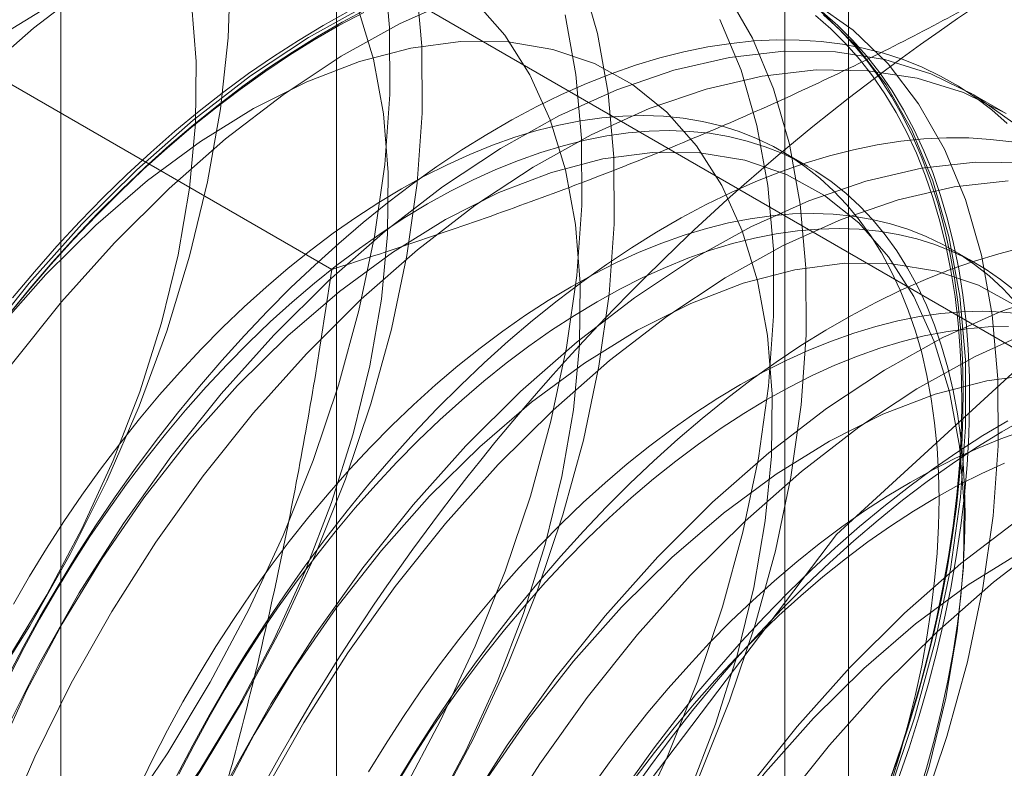
# Model space of a CAD drawing. Units: millimetres. Extents: x 63 to 4291, y 73 to 3057.
# Drawn here: x 3699 to 3702, y 1916 to 1918 of the extents above; entities that cross this region are included whole.
import ezdxf

# ---------------------------------------------------------------- set-up
doc = ezdxf.new("R2010")
doc.units = ezdxf.units.MM
doc.header["$LTSCALE"] = 2

msp = doc.modelspace()

# ---------------------------------------------------------------- linework, layer by layer
at = {"linetype": 'Continuous', "lineweight": 18}
for p, q in [((3700.2354, 1920.7552), (3700.2354, 1875.0289)), ((3701.6496, 1874.2125), (3701.6496, 1919.9388)), ((3699.4739, 1919.6939), (3699.4739, 1873.9676)), ((3701.4739, 1919.6939), (3701.4739, 1873.9676)), ((3701.6496, 1873.7227), (3701.6496, 1919.449)), ((3700.2354, 1918.6326), (3700.2354, 1872.9063)), ((3700.2354, 1918.6326), (3707.3444, 1914.5286)), ((3700.2225, 1917.7693), (3698.8186, 1918.5798)), ((3702.077, 1918.2046), (3701.9874, 1918.2564)), ((3701.5371, 1918.0545), (3701.4649, 1918.0962)), ((3702.0054, 1917.7841), (3701.9332, 1917.8258))]:
    msp.add_line(p, q, dxfattribs=at)
at = {"linetype": 'Continuous', "lineweight": 18, "flags": 128}
for points in [[(3699.2531, 1919.8061), (3699.3759, 1919.7573), (3699.4888, 1919.6904), (3699.5908, 1919.6059), (3699.6811, 1919.5045), (3699.7589, 1919.3872), (3699.8236, 1919.2547), (3699.8747, 1919.1083), (3699.9117, 1918.9491), (3699.9343, 1918.7785), (3699.9424, 1918.5978), (3699.9359, 1918.4087), (3699.9147, 1918.2126), (3699.8792, 1918.0111), (3699.8296, 1917.806), (3699.7663, 1917.5989), (3699.6898, 1917.3916), (3699.6008, 1917.1858), (3699.5, 1916.9831), (3699.3883, 1916.7853), (3699.2665, 1916.594)], [(3699.3273, 1916.6929), (3699.4353, 1916.8707), (3699.5327, 1917.0544), (3699.6184, 1917.242), (3699.6916, 1917.4318), (3699.7515, 1917.6216), (3699.7975, 1917.8096), (3699.829, 1917.9939), (3699.8459, 1918.1725), (3699.8479, 1918.3436), (3699.835, 1918.5055), (3699.8073, 1918.6564), (3699.7652, 1918.795), (3699.709, 1918.9196), (3699.6393, 1919.0291), (3699.5569, 1919.1223), (3699.4625, 1919.1983), (3699.3572, 1919.2563)], [(3699.2161, 1915.742), (3699.3648, 1915.8989), (3699.5073, 1916.0674), (3699.6425, 1916.2463), (3699.7691, 1916.4341), (3699.8862, 1916.6291), (3699.9927, 1916.8299), (3700.0879, 1917.0347), (3700.1708, 1917.2418), (3700.2409, 1917.4495), (3700.2975, 1917.6562), (3700.3402, 1917.86), (3700.3686, 1918.0593), (3700.3824, 1918.2524), (3700.3817, 1918.4378), (3700.3663, 1918.6139)], [(3699.2044, 1914.8986), (3699.3652, 1914.9966), (3699.525, 1915.1108), (3699.6824, 1915.2404), (3699.8361, 1915.3841), (3699.9848, 1915.5409), (3700.1273, 1915.7095), (3700.2625, 1915.8884), (3700.3891, 1916.0762), (3700.5062, 1916.2712), (3700.6127, 1916.472), (3700.7079, 1916.6768), (3700.7908, 1916.8839), (3700.8609, 1917.0916), (3700.9175, 1917.2982), (3700.9602, 1917.5021), (3700.9886, 1917.7013), (3701.0024, 1917.8945), (3701.0017, 1918.0799), (3700.9863, 1918.2559), (3700.9564, 1918.4213), (3700.9122, 1918.5745)], [(3699.3058, 1915.6903), (3699.4545, 1915.8471), (3699.597, 1916.0156), (3699.7322, 1916.1945), (3699.8588, 1916.3823), (3699.9759, 1916.5774), (3700.0824, 1916.7781), (3700.1776, 1916.9829), (3700.2605, 1917.19), (3700.3306, 1917.3978), (3700.3872, 1917.6044), (3700.4299, 1917.8082), (3700.4582, 1918.0075), (3700.4721, 1918.2006), (3700.4713, 1918.386), (3700.4559, 1918.5621)], [(3699.5573, 1918.5581), (3699.3985, 1918.436), (3699.2428, 1918.2992)], [(3701.2382, 1916.3706), (3701.3212, 1916.5777), (3701.3912, 1916.7855), (3701.4478, 1916.9921), (3701.4905, 1917.1959), (3701.5189, 1917.3952), (3701.5328, 1917.5883), (3701.532, 1917.7737), (3701.5166, 1917.9498), (3701.4867, 1918.1151), (3701.4425, 1918.2683), (3701.3845, 1918.4081), (3701.313, 1918.5334)], [(3699.2899, 1915.0677), (3699.4368, 1915.1416), (3699.5838, 1915.2328), (3699.7296, 1915.3404), (3699.8726, 1915.4633), (3700.0113, 1915.6002), (3700.1444, 1915.7498), (3700.2703, 1915.9105), (3700.3879, 1916.0806), (3700.496, 1916.2584), (3700.5934, 1916.4421), (3700.6791, 1916.6297), (3700.7523, 1916.8195), (3700.8121, 1917.0093), (3700.8581, 1917.1973), (3700.8897, 1917.3816), (3700.9066, 1917.5602), (3700.9086, 1917.7313), (3700.8957, 1917.8932), (3700.868, 1918.0441), (3700.8258, 1918.1827), (3700.7696, 1918.3073), (3700.7, 1918.4168), (3700.6175, 1918.51)], [(3699.4762, 1918.52), (3699.3291, 1918.4288)], [(3700.569, 1918.5198), (3700.409, 1918.4477), (3700.2481, 1918.3581), (3700.0876, 1918.2519), (3699.9289, 1918.1299), (3699.7731, 1917.9931), (3699.6218, 1917.8426)], [(3701.8515, 1916.2716), (3701.9216, 1916.4793), (3701.9782, 1916.6859), (3702.0208, 1916.8897), (3702.0492, 1917.089), (3702.0631, 1917.2822), (3702.0623, 1917.4676), (3702.0469, 1917.6436), (3702.017, 1917.809), (3701.9729, 1917.9622), (3701.9148, 1918.102), (3701.8434, 1918.2272), (3701.7591, 1918.3369), (3701.6627, 1918.43), (3701.555, 1918.5059)], [(3699.3255, 1917.6393), (3699.3854, 1917.7123), (3699.4465, 1917.7833), (3699.5087, 1917.8521), (3699.5721, 1917.9188), (3699.6364, 1917.9831), (3699.7016, 1918.045), (3699.7675, 1918.1044), (3699.8341, 1918.1612), (3699.9013, 1918.2153), (3699.9689, 1918.2667), (3700.037, 1918.3152), (3700.1052, 1918.3608), (3700.1737, 1918.4034), (3700.2422, 1918.4429), (3700.3106, 1918.4793)], [(3700.3203, 1918.4894), (3700.2514, 1918.4527), (3700.1824, 1918.4128), (3700.1135, 1918.3699), (3700.0447, 1918.324), (3699.9762, 1918.2752), (3699.908, 1918.2234), (3699.8404, 1918.1689), (3699.7733, 1918.1117), (3699.7068, 1918.0519), (3699.6412, 1917.9895), (3699.5764, 1917.9247), (3699.5126, 1917.8576), (3699.4499, 1917.7882), (3699.3883, 1917.7167), (3699.328, 1917.6432)], [(3699.3423, 1915.7695), (3699.481, 1915.9064), (3699.614, 1916.056), (3699.74, 1916.2166), (3699.8576, 1916.3867), (3699.9657, 1916.5645), (3700.063, 1916.7482), (3700.1488, 1916.9359), (3700.2219, 1917.1256), (3700.2818, 1917.3155), (3700.3278, 1917.5035), (3700.3594, 1917.6877), (3700.3762, 1917.8663), (3700.3782, 1918.0374), (3700.3653, 1918.1993), (3700.3377, 1918.3503), (3700.2955, 1918.4888)], [(3700.3193, 1918.4994), (3700.1584, 1918.4099), (3699.9979, 1918.3037), (3699.8392, 1918.1817), (3699.6835, 1918.0449), (3699.5321, 1917.8944)], [(3700.1989, 1918.4435), (3700.2679, 1918.4818)], [(3701.7618, 1916.3234), (3701.8319, 1916.5311), (3701.8885, 1916.7377), (3701.9312, 1916.9415), (3701.9596, 1917.1408), (3701.9734, 1917.3339), (3701.9727, 1917.5193), (3701.9573, 1917.6954), (3701.9274, 1917.8607), (3701.8832, 1918.0139), (3701.8252, 1918.1537), (3701.7537, 1918.279), (3701.6694, 1918.3886), (3701.573, 1918.4818)], [(3701.7865, 1916.3587), (3701.817, 1916.4478), (3701.8451, 1916.5368), (3701.8707, 1916.6255), (3701.8938, 1916.7139), (3701.9144, 1916.8018), (3701.9323, 1916.8891), (3701.9477, 1916.9756), (3701.9604, 1917.0613), (3701.9705, 1917.1459), (3701.9778, 1917.2294), (3701.9826, 1917.3115), (3701.9846, 1917.3923), (3701.9839, 1917.4716), (3701.9805, 1917.5492), (3701.9745, 1917.6251), (3701.9658, 1917.6991), (3701.9544, 1917.7711), (3701.9403, 1917.841), (3701.9237, 1917.9086), (3701.9044, 1917.974), (3701.8826, 1918.037), (3701.8582, 1918.0974), (3701.8314, 1918.1553), (3701.802, 1918.2105), (3701.7703, 1918.2629), (3701.7362, 1918.3125), (3701.6998, 1918.3591), (3701.6611, 1918.4027), (3701.6202, 1918.4433), (3701.5772, 1918.4808)], [(3699.2755, 1915.0483), (3699.4353, 1915.1626), (3699.5927, 1915.2921), (3699.7464, 1915.4359), (3699.8952, 1915.5927), (3700.0377, 1915.7613), (3700.1728, 1915.9402), (3700.2994, 1916.1279), (3700.4165, 1916.323), (3700.5231, 1916.5238), (3700.6182, 1916.7285), (3700.7012, 1916.9357), (3700.7712, 1917.1434), (3700.8278, 1917.35), (3700.8705, 1917.5538), (3700.8989, 1917.7531), (3700.9128, 1917.9463), (3700.912, 1918.1316), (3700.8966, 1918.3077), (3700.8667, 1918.473)], [(3701.0534, 1916.2176), (3701.1485, 1916.4224), (3701.2315, 1916.6295), (3701.3016, 1916.8372), (3701.3582, 1917.0439), (3701.4008, 1917.2477), (3701.4292, 1917.447), (3701.4431, 1917.6401), (3701.4423, 1917.8255), (3701.4269, 1918.0016), (3701.397, 1918.1669), (3701.3529, 1918.3201), (3701.2948, 1918.4599)], [(3701.5584, 1918.4708), (3701.6011, 1918.4336), (3701.6416, 1918.3933), (3701.68, 1918.35), (3701.7162, 1918.3037), (3701.75, 1918.2545), (3701.7816, 1918.2025), (3701.8107, 1918.1477), (3701.8373, 1918.0903), (3701.8615, 1918.0302), (3701.8832, 1917.9677), (3701.9023, 1917.9028), (3701.9189, 1917.8356), (3701.9328, 1917.7662), (3701.9441, 1917.6948), (3701.9528, 1917.6213), (3701.9588, 1917.546), (3701.9621, 1917.469), (3701.9628, 1917.3903), (3701.9608, 1917.3101), (3701.9561, 1917.2285), (3701.9488, 1917.1456), (3701.9388, 1917.0616), (3701.9261, 1916.9766), (3701.9109, 1916.8907), (3701.8931, 1916.804), (3701.8727, 1916.7168), (3701.8497, 1916.629), (3701.8243, 1916.5409), (3701.7964, 1916.4526), (3701.7661, 1916.3642)], [(3701.581, 1918.4728), (3701.623, 1918.4338), (3701.6628, 1918.3917), (3701.7003, 1918.3465), (3701.7356, 1918.2984), (3701.7685, 1918.2474), (3701.799, 1918.1936), (3701.8271, 1918.1371), (3701.8528, 1918.0779), (3701.8759, 1918.0162), (3701.8964, 1917.952), (3701.9144, 1917.8855), (3701.9297, 1917.8166), (3701.9424, 1917.7457), (3701.9525, 1917.6727), (3701.9599, 1917.5978), (3701.9646, 1917.521), (3701.9666, 1917.4425), (3701.9659, 1917.3625), (3701.9626, 1917.281), (3701.9565, 1917.1981), (3701.9478, 1917.1141), (3701.9364, 1917.0289), (3701.9224, 1916.9428), (3701.9057, 1916.8559), (3701.8865, 1916.7683), (3701.8646, 1916.6801), (3701.8403, 1916.5915), (3701.8134, 1916.5027), (3701.7841, 1916.4136), (3701.7523, 1916.3246)], [(3699.3401, 1917.6906), (3699.401, 1917.7631), (3699.4631, 1917.8335), (3699.5264, 1917.9018), (3699.5907, 1917.9678), (3699.6559, 1918.0314), (3699.722, 1918.0925), (3699.7888, 1918.151), (3699.8562, 1918.2069), (3699.9241, 1918.26), (3699.9924, 1918.3103), (3700.0611, 1918.3577), (3700.13, 1918.4021), (3700.1989, 1918.4435)], [(3702.0885, 1918.1729), (3702.0455, 1918.2104), (3702.0005, 1918.2447), (3701.9534, 1918.2757), (3701.9044, 1918.3035), (3701.8535, 1918.3279), (3701.8008, 1918.349), (3701.7465, 1918.3666), (3701.6905, 1918.3809), (3701.633, 1918.3917), (3701.5741, 1918.3991), (3701.5138, 1918.403), (3701.4522, 1918.4034), (3701.3895, 1918.4004), (3701.3257, 1918.3938), (3701.2609, 1918.3839), (3701.1953, 1918.3704), (3701.1288, 1918.3536), (3701.0617, 1918.3333), (3700.9941, 1918.3097), (3700.9259, 1918.2827), (3700.8574, 1918.2525), (3700.7886, 1918.219), (3700.7197, 1918.1823), (3700.6507, 1918.1425), (3700.5818, 1918.0996), (3700.513, 1918.0537), (3700.4445, 1918.0048), (3700.3764, 1917.9531), (3700.3087, 1917.8986), (3700.2416, 1917.8414), (3700.1751, 1917.7815), (3700.1095, 1917.7192), (3700.0447, 1917.6543), (3699.9809, 1917.5872), (3699.9182, 1917.5178), (3699.8566, 1917.4464), (3699.7964, 1917.3728), (3699.7374, 1917.2974), (3699.6799, 1917.2202), (3699.6239, 1917.1413), (3699.5696, 1917.0609), (3699.5169, 1916.979), (3699.4661, 1916.8959), (3699.4171, 1916.8115), (3699.37, 1916.7261), (3699.3249, 1916.6398)], [(3701.2094, 1916.3236), (3701.2826, 1916.5133), (3701.3425, 1916.7032), (3701.3884, 1916.8912), (3701.42, 1917.0754), (3701.4369, 1917.254), (3701.4389, 1917.4251), (3701.426, 1917.587), (3701.3983, 1917.738), (3701.3562, 1917.8765), (3701.3, 1918.0012), (3701.2303, 1918.1107), (3701.1478, 1918.2039), (3701.0535, 1918.2799), (3700.9482, 1918.3379), (3700.833, 1918.3772), (3700.7092, 1918.3976), (3700.5779, 1918.3987), (3700.4406, 1918.3807), (3700.2986, 1918.3435), (3700.1534, 1918.2877), (3700.0065, 1918.2138), (3699.8594, 1918.1226), (3699.7136, 1918.015), (3699.5706, 1917.8921), (3699.4319, 1917.7551)], [(3702.1034, 1918.1756), (3701.9957, 1918.2515), (3701.8775, 1918.3095), (3701.75, 1918.3491), (3701.614, 1918.37), (3701.4708, 1918.372), (3701.3215, 1918.3552), (3701.1673, 1918.3195), (3701.0096, 1918.2654), (3700.8496, 1918.1933), (3700.6888, 1918.1037), (3700.5283, 1917.9975), (3700.3695, 1917.8755), (3700.2138, 1917.7387), (3700.0624, 1917.5883)], [(3702.0853, 1918.1998), (3701.9672, 1918.2578), (3701.8396, 1918.2974), (3701.7037, 1918.3183), (3701.5604, 1918.3203), (3701.4111, 1918.3034), (3701.257, 1918.2677), (3701.0993, 1918.2136), (3700.9393, 1918.1415), (3700.7784, 1918.052), (3700.6179, 1917.9458), (3700.4592, 1917.8237), (3700.3035, 1917.6869), (3700.1521, 1917.5365)], [(3700.1282, 1913.5039), (3700.2313, 1912.7353), (3700.5323, 1912.148), (3701.0068, 1911.7895), (3701.6163, 1911.6891), (3702.3115, 1911.8547), (3703.0361, 1912.273), (3703.7313, 1912.91), (3704.3408, 1913.7142), (3704.8153, 1914.6205), (3705.1163, 1915.5553), (3705.2194, 1916.443), (3705.1163, 1917.2116), (3704.8153, 1917.7989), (3704.3408, 1918.1573), (3703.7313, 1918.2578), (3703.0361, 1918.0922), (3702.3115, 1917.6739), (3701.6163, 1917.0369), (3701.0068, 1916.2327), (3700.5323, 1915.3264), (3700.2313, 1914.3916), (3700.1282, 1913.5039)], [(3701.768, 1916.3523), (3701.7928, 1916.4335), (3701.815, 1916.5145), (3701.8348, 1916.595), (3701.852, 1916.675), (3701.8665, 1916.7542), (3701.8785, 1916.8326), (3701.8878, 1916.9099), (3701.8945, 1916.9862), (3701.8985, 1917.0611), (3701.8999, 1917.1347), (3701.8985, 1917.2067), (3701.8945, 1917.277), (3701.8878, 1917.3455), (3701.8785, 1917.4121), (3701.8665, 1917.4767), (3701.852, 1917.5391), (3701.8348, 1917.5992), (3701.815, 1917.657), (3701.7928, 1917.7122), (3701.768, 1917.7649), (3701.7409, 1917.8149), (3701.7113, 1917.8621), (3701.6794, 1917.9065), (3701.6452, 1917.9479), (3701.6088, 1917.9863), (3701.5703, 1918.0216), (3701.5296, 1918.0538), (3701.487, 1918.0828), (3701.4424, 1918.1086), (3701.396, 1918.131), (3701.3478, 1918.1501), (3701.2979, 1918.1658), (3701.2465, 1918.1782), (3701.1935, 1918.1871), (3701.1391, 1918.1925), (3701.0835, 1918.1945), (3701.0266, 1918.1931), (3700.9686, 1918.1882), (3700.9096, 1918.1798), (3700.8498, 1918.168), (3700.7891, 1918.1529), (3700.7278, 1918.1343), (3700.6659, 1918.1124), (3700.6036, 1918.0872), (3700.5409, 1918.0587), (3700.478, 1918.027), (3700.4149, 1917.9922), (3700.3519, 1917.9543), (3700.289, 1917.9133), (3700.2263, 1917.8694), (3700.164, 1917.8227), (3700.1021, 1917.7731), (3700.0408, 1917.7209), (3699.9801, 1917.666), (3699.9203, 1917.6087), (3699.8613, 1917.5489), (3699.8033, 1917.4869), (3699.7464, 1917.4227), (3699.6908, 1917.3564), (3699.6364, 1917.2882), (3699.5834, 1917.2181), (3699.532, 1917.1464), (3699.4821, 1917.0731), (3699.4339, 1916.9983), (3699.3875, 1916.9223), (3699.3429, 1916.8451)], [(3701.8403, 1916.3106), (3701.865, 1916.3918), (3701.8873, 1916.4728), (3701.907, 1916.5533), (3701.9242, 1916.6333), (3701.9388, 1916.7125), (3701.9507, 1916.7909), (3701.9601, 1916.8683), (3701.9667, 1916.9445), (3701.9707, 1917.0194), (3701.9721, 1917.093), (3701.9707, 1917.165), (3701.9667, 1917.2353), (3701.9601, 1917.3039), (3701.9507, 1917.3705), (3701.9388, 1917.435), (3701.9242, 1917.4974), (3701.907, 1917.5575), (3701.8873, 1917.6153), (3701.865, 1917.6705), (3701.8403, 1917.7232), (3701.8131, 1917.7732), (3701.7835, 1917.8204), (3701.7516, 1917.8648), (3701.7174, 1917.9062), (3701.681, 1917.9446), (3701.6425, 1917.98), (3701.6019, 1918.0121), (3701.5592, 1918.0411), (3701.5146, 1918.0669), (3701.4682, 1918.0893), (3701.42, 1918.1084), (3701.3701, 1918.1241), (3701.3187, 1918.1365), (3701.2657, 1918.1454), (3701.2114, 1918.1508), (3701.1557, 1918.1528), (3701.0988, 1918.1514), (3701.0408, 1918.1465), (3700.9818, 1918.1381), (3700.922, 1918.1264), (3700.8613, 1918.1112), (3700.8, 1918.0926), (3700.7381, 1918.0707), (3700.6758, 1918.0455), (3700.6131, 1918.017), (3700.5502, 1917.9853), (3700.4872, 1917.9505), (3700.4241, 1917.9126), (3700.3612, 1917.8716), (3700.2985, 1917.8277), (3700.2362, 1917.781), (3700.1743, 1917.7314), (3700.113, 1917.6792), (3700.0523, 1917.6243), (3699.9925, 1917.567), (3699.9335, 1917.5072), (3699.8755, 1917.4452), (3699.8186, 1917.381), (3699.763, 1917.3147), (3699.7086, 1917.2465), (3699.6556, 1917.1764), (3699.6042, 1917.1047), (3699.5543, 1917.0314), (3699.5061, 1916.9566), (3699.4597, 1916.8806), (3699.4151, 1916.8034), (3699.3725, 1916.7252), (3699.3318, 1916.646)], [(3702.1013, 1918.1214), (3702.0424, 1918.1287), (3701.9821, 1918.1326), (3701.9205, 1918.1331), (3701.8578, 1918.13), (3701.794, 1918.1235), (3701.7292, 1918.1135), (3701.6636, 1918.1001), (3701.5972, 1918.0832), (3701.5301, 1918.063), (3701.4624, 1918.0393), (3701.3942, 1918.0124), (3701.3257, 1917.9821), (3701.257, 1917.9486), (3701.188, 1917.912), (3701.119, 1917.8721), (3701.0501, 1917.8292), (3700.9813, 1917.7833), (3700.9128, 1917.7345), (3700.8447, 1917.6827), (3700.777, 1917.6282), (3700.7099, 1917.571), (3700.6435, 1917.5112), (3700.5778, 1917.4488), (3700.513, 1917.384), (3700.4492, 1917.3169), (3700.3865, 1917.2475), (3700.325, 1917.176), (3700.2647, 1917.1025), (3700.2057, 1917.0271), (3700.1482, 1916.9499), (3700.0923, 1916.871), (3700.0379, 1916.7906), (3699.9853, 1916.7087), (3699.9344, 1916.6255), (3699.8854, 1916.5412), (3699.8383, 1916.4558), (3699.7932, 1916.3694)], [(3701.8129, 1916.2072), (3701.8728, 1916.397), (3701.9188, 1916.585), (3701.9504, 1916.7693), (3701.9672, 1916.9479), (3701.9692, 1917.119), (3701.9563, 1917.2809), (3701.9287, 1917.4318), (3701.8865, 1917.5704), (3701.8303, 1917.695), (3701.7606, 1917.8045), (3701.6782, 1917.8977), (3701.5838, 1917.9737), (3701.4785, 1918.0317), (3701.3634, 1918.0711), (3701.2395, 1918.0914), (3701.1082, 1918.0926), (3700.9709, 1918.0745), (3700.8289, 1918.0374), (3700.6837, 1917.9816), (3700.5368, 1917.9077), (3700.3898, 1917.8165), (3700.244, 1917.7088), (3700.101, 1917.5859), (3699.9623, 1917.449)], [(3702.1443, 1918.0639), (3702.0011, 1918.0659), (3701.8518, 1918.049), (3701.6976, 1918.0134), (3701.5399, 1917.9592), (3701.38, 1917.8871), (3701.2191, 1917.7976), (3701.0586, 1917.6914), (3700.8998, 1917.5694), (3700.7441, 1917.4326), (3700.5928, 1917.2821)], [(3702.0908, 1918.0141), (3701.9415, 1917.9972), (3701.7873, 1917.9616), (3701.6296, 1917.9075), (3701.4697, 1917.8354), (3701.3088, 1917.7458), (3701.1483, 1917.6396), (3700.9895, 1917.5176), (3700.8338, 1917.3808), (3700.6824, 1917.2303)], [(3702.1135, 1917.6775), (3702.0771, 1917.716), (3702.0386, 1917.7513), (3701.998, 1917.7835), (3701.9553, 1917.8125), (3701.9107, 1917.8382), (3701.8643, 1917.8607), (3701.8161, 1917.8798), (3701.7662, 1917.8955), (3701.7148, 1917.9078), (3701.6618, 1917.9167), (3701.6074, 1917.9222), (3701.5518, 1917.9242), (3701.4949, 1917.9227), (3701.4369, 1917.9178), (3701.3779, 1917.9095), (3701.3181, 1917.8977), (3701.2574, 1917.8825), (3701.1961, 1917.864), (3701.1342, 1917.842), (3701.0719, 1917.8168), (3701.0092, 1917.7884), (3700.9463, 1917.7567), (3700.8833, 1917.7218), (3700.8202, 1917.6839), (3700.7573, 1917.643), (3700.6946, 1917.5991), (3700.6323, 1917.5523), (3700.5704, 1917.5028), (3700.5091, 1917.4505), (3700.4484, 1917.3957), (3700.3886, 1917.3383), (3700.3296, 1917.2786), (3700.2716, 1917.2165), (3700.2147, 1917.1523), (3700.1591, 1917.086), (3700.1047, 1917.0178), (3700.0517, 1916.9478), (3700.0003, 1916.876), (3699.9504, 1916.8027), (3699.9022, 1916.728), (3699.8558, 1916.6519), (3699.8112, 1916.5747), (3699.7686, 1916.4965), (3699.7279, 1916.4174), (3699.6894, 1916.3375)], [(3699.5321, 1917.8944), (3699.3863, 1917.7316), (3699.2474, 1917.5577)], [(3702.1108, 1917.7096), (3702.0702, 1917.7418), (3702.0275, 1917.7708), (3701.983, 1917.7965), (3701.9365, 1917.819), (3701.8883, 1917.8381), (3701.8385, 1917.8538), (3701.787, 1917.8661), (3701.734, 1917.875), (3701.6797, 1917.8805), (3701.624, 1917.8825), (3701.5671, 1917.881), (3701.5091, 1917.8761), (3701.4502, 1917.8678), (3701.3903, 1917.856), (3701.3296, 1917.8408), (3701.2683, 1917.8223), (3701.2064, 1917.8004), (3701.1441, 1917.7751), (3701.0814, 1917.7467), (3701.0185, 1917.715), (3700.9555, 1917.6801), (3700.8925, 1917.6422), (3700.8295, 1917.6013), (3700.7669, 1917.5574), (3700.7045, 1917.5106), (3700.6426, 1917.4611), (3700.5813, 1917.4088), (3700.5207, 1917.354), (3700.4608, 1917.2966), (3700.4018, 1917.2369), (3700.3438, 1917.1748), (3700.287, 1917.1106), (3700.2313, 1917.0443), (3700.1769, 1916.9761), (3700.124, 1916.9061), (3700.0725, 1916.8343), (3700.0226, 1916.761), (3699.9744, 1916.6863), (3699.928, 1916.6102), (3699.8834, 1916.533), (3699.8408, 1916.4548), (3699.8002, 1916.3757)], [(3699.6218, 1917.8426), (3699.476, 1917.6798), (3699.337, 1917.5059)], [(3702.1319, 1917.8297), (3702.0655, 1917.8129), (3701.9984, 1917.7926), (3701.9307, 1917.769), (3701.8626, 1917.742), (3701.794, 1917.7118), (3701.7253, 1917.6783), (3701.6563, 1917.6416), (3701.5874, 1917.6018), (3701.5184, 1917.5589), (3701.4496, 1917.513), (3701.3811, 1917.4641), (3701.313, 1917.4124), (3701.2453, 1917.3579), (3701.1782, 1917.3006), (3701.1118, 1917.2408), (3701.0461, 1917.1784), (3700.9814, 1917.1136), (3700.9176, 1917.0465), (3700.8548, 1916.9771), (3700.7933, 1916.9056), (3700.733, 1916.8321), (3700.674, 1916.7567), (3700.6165, 1916.6795), (3700.5606, 1916.6006), (3700.5062, 1916.5202), (3700.4536, 1916.4383), (3700.4027, 1916.3552)], [(3702.1141, 1917.6676), (3702.0088, 1917.7256), (3701.8937, 1917.7649), (3701.7698, 1917.7853), (3701.6386, 1917.7864), (3701.5012, 1917.7683), (3701.3593, 1917.7312), (3701.2141, 1917.6754), (3701.0672, 1917.6015), (3700.9201, 1917.5103), (3700.7743, 1917.4027), (3700.6313, 1917.2798), (3700.4926, 1917.1428)], [(3699.4319, 1917.7551), (3699.2989, 1917.6056)], [(3702.228, 1917.7072), (3702.0703, 1917.6531), (3701.9103, 1917.581), (3701.7494, 1917.4914), (3701.5889, 1917.3852), (3701.4302, 1917.2632), (3701.2745, 1917.1264), (3701.1231, 1916.976)], [(3702.1301, 1917.6464), (3702.0758, 1917.6518), (3702.0201, 1917.6538), (3701.9632, 1917.6524), (3701.9052, 1917.6475), (3701.8463, 1917.6391), (3701.7864, 1917.6273), (3701.7257, 1917.6122), (3701.6644, 1917.5936), (3701.6025, 1917.5717), (3701.5402, 1917.5465), (3701.4775, 1917.518), (3701.4146, 1917.4863), (3701.3516, 1917.4515), (3701.2886, 1917.4136), (3701.2256, 1917.3726), (3701.163, 1917.3287), (3701.1006, 1917.282), (3701.0387, 1917.2324), (3700.9774, 1917.1802), (3700.9168, 1917.1253), (3700.8569, 1917.068), (3700.7979, 1917.0082), (3700.7399, 1916.9462), (3700.6831, 1916.882), (3700.6274, 1916.8157), (3700.573, 1916.7474), (3700.5201, 1916.6774), (3700.4686, 1916.6057), (3700.4187, 1916.5323), (3700.3705, 1916.4576), (3700.3241, 1916.3816)], [(3702.0923, 1917.6121), (3702.0354, 1917.6107), (3701.9775, 1917.6058), (3701.9185, 1917.5974), (3701.8586, 1917.5856), (3701.798, 1917.5705), (3701.7366, 1917.5519), (3701.6747, 1917.53), (3701.6124, 1917.5048), (3701.5497, 1917.4763), (3701.4868, 1917.4446), (3701.4238, 1917.4098), (3701.3608, 1917.3719), (3701.2979, 1917.3309), (3701.2352, 1917.287), (3701.1728, 1917.2403), (3701.111, 1917.1907), (3701.0496, 1917.1385), (3700.989, 1917.0836), (3700.9291, 1917.0263), (3700.8701, 1916.9665), (3700.8122, 1916.9045), (3700.7553, 1916.8403), (3700.6996, 1916.774), (3700.6452, 1916.7058), (3700.5923, 1916.6357), (3700.5408, 1916.564), (3700.4909, 1916.4907), (3700.4427, 1916.4159), (3700.3963, 1916.3399)], [(3700.0624, 1917.5883), (3699.9167, 1917.4254), (3699.7777, 1917.2515), (3699.6467, 1917.068), (3699.5247, 1916.8764), (3699.4128, 1916.6782), (3699.3118, 1916.4753)], [(3702.1599, 1917.6013), (3702, 1917.5292), (3701.8391, 1917.4397), (3701.6786, 1917.3334), (3701.5198, 1917.2114), (3701.3641, 1917.0746), (3701.2128, 1916.9242)], [(3700.1521, 1917.5365), (3700.0063, 1917.3736), (3699.8674, 1917.1997), (3699.7363, 1917.0162), (3699.6144, 1916.8246), (3699.5024, 1916.6265), (3699.4015, 1916.4235), (3699.3123, 1916.2173)], [(3702.1689, 1917.4803), (3702.0316, 1917.4622), (3701.8896, 1917.4251), (3701.7444, 1917.3693), (3701.5975, 1917.2954), (3701.4504, 1917.2042), (3701.3046, 1917.0965), (3701.1616, 1916.9736), (3701.0229, 1916.8367)], [(3699.9623, 1917.449), (3699.8292, 1917.2994), (3699.7033, 1917.1388), (3699.5857, 1916.9686), (3699.4776, 1916.7908), (3699.3802, 1916.6072), (3699.2945, 1916.4195)], [(3703.9465, 1916.9291), (3703.875, 1917.0544), (3703.7908, 1917.164), (3703.6944, 1917.2572), (3703.5867, 1917.3331), (3703.4685, 1917.3911), (3703.341, 1917.4307), (3703.205, 1917.4516), (3703.0618, 1917.4536), (3702.9125, 1917.4367), (3702.7583, 1917.401), (3702.6006, 1917.3469), (3702.4406, 1917.2748), (3702.2797, 1917.1853), (3702.1193, 1917.0791), (3701.9605, 1916.957), (3701.8048, 1916.8202), (3701.6534, 1916.6698)], [(3703.9647, 1917.0026), (3703.8804, 1917.1123), (3703.784, 1917.2054), (3703.6763, 1917.2813), (3703.5582, 1917.3393), (3703.4306, 1917.3789), (3703.2947, 1917.3998), (3703.1514, 1917.4018), (3703.0021, 1917.3849), (3702.848, 1917.3493), (3702.6903, 1917.2952), (3702.5303, 1917.2231), (3702.3694, 1917.1335), (3702.2089, 1917.0273), (3702.0502, 1916.9053), (3701.8945, 1916.7685), (3701.7431, 1916.618)], [(3701.0469, 1916.3199), (3701.1028, 1916.3988), (3701.1603, 1916.476), (3701.2193, 1916.5514), (3701.2796, 1916.6249), (3701.3411, 1916.6964), (3701.4038, 1916.7658), (3701.4676, 1916.8329), (3701.5324, 1916.8977), (3701.5981, 1916.9601), (3701.6645, 1917.0199), (3701.7316, 1917.0771), (3701.7993, 1917.1317), (3701.8674, 1917.1834), (3701.9359, 1917.2322), (3702.0047, 1917.2782), (3702.0736, 1917.3211), (3702.1426, 1917.3609)], [(3701.0567, 1916.3699), (3701.1134, 1916.448), (3701.1717, 1916.5243), (3701.2313, 1916.5988), (3701.2922, 1916.6713), (3701.3544, 1916.7417), (3701.4177, 1916.81), (3701.4819, 1916.876), (3701.5472, 1916.9396), (3701.6132, 1917.0007), (3701.68, 1917.0592), (3701.7474, 1917.1151), (3701.8153, 1917.1682), (3701.8837, 1917.2185), (3701.9523, 1917.2659), (3702.0212, 1917.3104), (3702.0902, 1917.3517)], [(3702.1327, 1917.3232), (3702.0708, 1917.3013), (3702.0085, 1917.2761), (3701.9458, 1917.2477), (3701.8829, 1917.216), (3701.8199, 1917.1811), (3701.7569, 1917.1432), (3701.694, 1917.1023), (3701.6313, 1917.0584), (3701.5689, 1917.0116), (3701.507, 1916.962), (3701.4457, 1916.9098), (3701.3851, 1916.855), (3701.3252, 1916.7976), (3701.2662, 1916.7379), (3701.2083, 1916.6758), (3701.1514, 1916.6116), (3701.0957, 1916.5453), (3701.0413, 1916.4771), (3700.9884, 1916.407), (3700.9369, 1916.3353)], [(3700.5928, 1917.2821), (3700.447, 1917.1193), (3700.308, 1916.9453), (3700.177, 1916.7618), (3700.055, 1916.5702), (3699.9431, 1916.3721), (3699.8421, 1916.1691), (3699.753, 1915.9629), (3699.6764, 1915.7553), (3699.613, 1915.5479), (3699.5633, 1915.3425), (3699.5277, 1915.1407), (3699.5066, 1914.9443), (3699.5, 1914.7548), (3699.5081, 1914.5739), (3699.5308, 1914.4031), (3699.5679, 1914.2436)], [(3700.6824, 1917.2303), (3700.5367, 1917.0675), (3700.3977, 1916.8936), (3700.2667, 1916.7101), (3700.1447, 1916.5184), (3700.0328, 1916.3203), (3699.9318, 1916.1173), (3699.8427, 1915.9112), (3699.7661, 1915.7035), (3699.7027, 1915.4961), (3699.653, 1915.2907), (3699.6174, 1915.089), (3699.5963, 1914.8925), (3699.5897, 1914.7031), (3699.5978, 1914.5222), (3699.6205, 1914.3513), (3699.6576, 1914.1919)], [(3701.0606, 1916.3654), (3701.1136, 1916.4354), (3701.1679, 1916.5036), (3701.2236, 1916.5699), (3701.2805, 1916.6341), (3701.3384, 1916.6962), (3701.3974, 1916.7559), (3701.4573, 1916.8133), (3701.5179, 1916.8681), (3701.5793, 1916.9204), (3701.6412, 1916.9699), (3701.7035, 1917.0167), (3701.7662, 1917.0606), (3701.8291, 1917.1015), (3701.8921, 1917.1394), (3701.9551, 1917.1743), (3702.018, 1917.206), (3702.0807, 1917.2344)], [(3700.4926, 1917.1428), (3700.3596, 1916.9933), (3700.2336, 1916.8326), (3700.116, 1916.6625), (3700.0079, 1916.4847), (3699.9106, 1916.301), (3699.8248, 1916.1133), (3699.7517, 1915.9236), (3699.6918, 1915.7338), (3699.6458, 1915.5458), (3699.6142, 1915.3615), (3699.5974, 1915.1829), (3699.5954, 1915.0118), (3699.6083, 1914.8499), (3699.6359, 1914.6989), (3699.6781, 1914.5604), (3699.7343, 1914.4358), (3699.804, 1914.3263), (3699.8864, 1914.233)], [(3702.1278, 1916.9892), (3701.9807, 1916.898), (3701.835, 1916.7904), (3701.692, 1916.6675), (3701.5533, 1916.5305)], [(3701.1231, 1916.976), (3700.9773, 1916.8131), (3700.8384, 1916.6392), (3700.7073, 1916.4557), (3700.5854, 1916.2641), (3700.4734, 1916.0659), (3700.3725, 1915.863), (3700.2833, 1915.6568), (3700.2067, 1915.4491), (3700.1433, 1915.2418), (3700.0936, 1915.0363), (3700.0581, 1914.8346), (3700.0369, 1914.6381), (3700.0304, 1914.4487), (3700.0385, 1914.2678), (3700.0611, 1914.0969)], [(3701.2128, 1916.9242), (3701.067, 1916.7613), (3700.928, 1916.5874), (3700.797, 1916.4039), (3700.675, 1916.2123), (3700.5631, 1916.0142), (3700.4621, 1915.8112), (3700.373, 1915.605), (3700.2964, 1915.3974), (3700.233, 1915.19), (3700.1833, 1914.9846), (3700.1477, 1914.7828), (3700.1266, 1914.5864), (3700.12, 1914.3969), (3700.1281, 1914.216)], [(3701.0229, 1916.8367), (3700.8899, 1916.6871), (3700.7639, 1916.5264), (3700.6463, 1916.3563), (3700.5383, 1916.1785), (3700.4409, 1915.9949), (3700.3552, 1915.8072), (3700.282, 1915.6175), (3700.2221, 1915.4276), (3700.1761, 1915.2396), (3700.1446, 1915.0554), (3700.1277, 1914.8768), (3700.1257, 1914.7056), (3700.1386, 1914.5438), (3700.1663, 1914.3928), (3700.2084, 1914.2543)], [(3701.6534, 1916.6698), (3701.5077, 1916.5069), (3701.3687, 1916.333), (3701.2377, 1916.1495), (3701.1157, 1915.9579), (3701.0038, 1915.7598), (3700.9028, 1915.5568), (3700.8137, 1915.3506), (3700.7371, 1915.143), (3700.6737, 1914.9356), (3700.624, 1914.7302), (3700.5884, 1914.5284), (3700.5673, 1914.332), (3700.5607, 1914.1425)], [(3701.7431, 1916.618), (3701.5973, 1916.4552), (3701.4584, 1916.2813), (3701.3273, 1916.0978), (3701.2054, 1915.9061), (3701.0934, 1915.708), (3700.9925, 1915.505), (3700.9033, 1915.2989), (3700.8267, 1915.0912), (3700.7633, 1914.8838), (3700.7136, 1914.6784), (3700.6781, 1914.4766), (3700.6569, 1914.2802), (3700.6504, 1914.0908)], [(3701.5533, 1916.5305), (3701.4202, 1916.381), (3701.2943, 1916.2203), (3701.1767, 1916.0502), (3701.0686, 1915.8724), (3700.9712, 1915.6887), (3700.8855, 1915.501), (3700.8123, 1915.3113), (3700.7524, 1915.1215), (3700.7065, 1914.9335), (3700.6749, 1914.7492), (3700.658, 1914.5706), (3700.656, 1914.3995), (3700.6689, 1914.2376)]]:
    msp.add_lwpolyline(points, dxfattribs=at)
at = {"linetype": 'Continuous', "lineweight": 18}
for centre in [(3703.5057, 1914.502), (3705.4149, 1913.3998)]:
    msp.add_arc(centre, 6.134, 122.62208, 159.78878, dxfattribs=at)
for points, knots in [([(3700.2225, 1917.7693), (3700.3101, 1917.7977), (3700.4854, 1917.8545), (3700.7393, 1917.9437), (3700.9851, 1918.0356), (3701.2219, 1918.1308), (3701.4537, 1918.2312), (3701.6794, 1918.3372), (3701.899, 1918.4484), (3702.0384, 1918.5269), (3702.1081, 1918.5662)], [0, 0, 0, 0, 0.128537, 0.257172, 0.380213, 0.503284, 0.626313, 0.750861, 0.875459, 1, 1, 1, 1]), ([(3700.2225, 1917.7693), (3700.2081, 1917.6739), (3700.1793, 1917.483), (3700.1286, 1917.1979), (3700.0716, 1916.914), (3700.0068, 1916.6307), (3699.9338, 1916.3488), (3699.8516, 1916.0684), (3699.7609, 1915.791), (3699.6927, 1915.6097), (3699.6586, 1915.519)], [0, 0, 0, 0, 0.123627, 0.247252, 0.371298, 0.49534, 0.621101, 0.746858, 0.87343, 1, 1, 1, 1])]:
    msp.add_open_spline(points, degree=3, knots=knots, dxfattribs=at)

doc.saveas('drawing.dxf')
